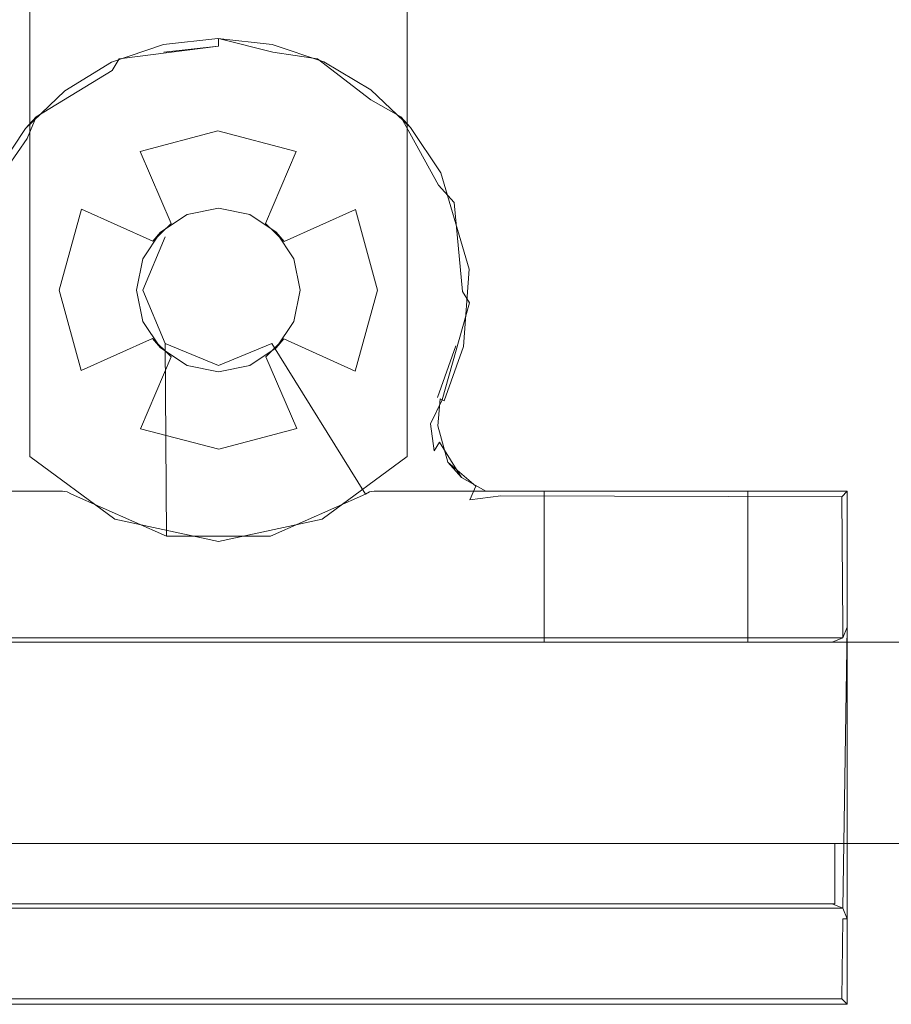
# Model space of a CAD drawing. Extents: x -243 to 1157, y -310 to 890.
# Drawn here: x 864 to 898, y -310 to -271 of the extents above; entities that cross this region are included whole.
import ezdxf

# ---------------------------------------------------------------- set-up
doc = ezdxf.new("R2010")
doc.units = 0
doc.header["$LTSCALE"] = 500
doc.header["$MEASUREMENT"] = 0
doc.layers.add('CHROM', color=7, linetype='Continuous')
doc.layers.add('SZKLO', color=7, linetype='Continuous')

msp = doc.modelspace()

# ---------------------------------------------------------------- linework, layer by layer
at = {"layer": 'CHROM', "lineweight": 0}
for points, invisible_edges in [([(864.238, -288.653, 910.3), (864.238, -288.653, 922.5), (864.238, -259.669, 922.5), (864.238, -259.669, 910.3)], 5), ([(868.489, -282.037, 910.3), (864.238, -259.669, 910.3), (868.737, -280.792, 910.3), (868.489, -282.037, 910.3)], 15), ([(868.489, -282.037, 910.3), (864.238, -288.653, 910.3), (864.238, -259.669, 910.3), (868.489, -282.037, 910.3)], 15), ([(868.737, -280.792, 910.3), (864.238, -259.669, 910.3), (869.441, -279.738, 910.3), (868.737, -280.792, 910.3)], 15), ([(869.441, -279.738, 910.3), (864.238, -259.669, 910.3), (870.496, -279.033, 910.3), (869.441, -279.738, 910.3)], 15), ([(870.496, -279.033, 910.3), (864.238, -259.669, 910.3), (871.74, -278.786, 910.3), (870.496, -279.033, 910.3)], 15), ([(871.74, -278.786, 910.3), (864.238, -259.669, 910.3), (872.984, -279.033, 910.3), (871.74, -278.786, 910.3)], 15), ([(872.984, -279.033, 910.3), (864.238, -259.669, 910.3), (874.039, -279.738, 910.3), (872.984, -279.033, 910.3)], 15), ([(874.039, -279.738, 910.3), (864.238, -259.669, 910.3), (874.743, -280.792, 910.3), (874.039, -279.738, 910.3)], 15), ([(864.238, -259.669, 910.3), (879.242, -288.653, 910.3), (874.743, -280.792, 910.3), (864.238, -259.669, 910.3)], 15), ([(864.238, -259.669, 910.3), (879.242, -259.669, 910.3), (879.242, -288.653, 910.3), (864.238, -259.669, 910.3)], 15), ([(866.298, -278.815, 922.5), (864.238, -259.669, 922.5), (865.414, -282.037, 922.5), (866.298, -278.815, 922.5)], 11), ([(879.242, -259.669, 922.5), (864.238, -259.669, 922.5), (866.298, -278.815, 922.5), (879.242, -259.669, 922.5)], 15), ([(865.414, -282.037, 922.5), (864.238, -259.669, 922.5), (864.238, -288.653, 922.5), (865.414, -282.037, 922.5)], 15), ([(868.624, -276.531, 922.5), (879.242, -259.669, 922.5), (866.298, -278.815, 922.5), (868.624, -276.531, 922.5)], 15), ([(871.719, -275.71, 922.5), (879.242, -259.669, 922.5), (868.624, -276.531, 922.5), (871.719, -275.71, 922.5)], 15), ([(874.838, -276.521, 922.5), (879.242, -259.669, 922.5), (871.719, -275.71, 922.5), (874.838, -276.521, 922.5)], 15), ([(877.193, -278.836, 922.5), (879.242, -259.669, 922.5), (874.838, -276.521, 922.5), (877.193, -278.836, 922.5)], 15), ([(878.066, -282.037, 922.5), (879.242, -259.669, 922.5), (877.193, -278.836, 922.5), (878.066, -282.037, 922.5)], 15), ([(878.066, -282.037, 922.5), (879.242, -288.653, 922.5), (879.242, -259.669, 922.5), (878.066, -282.037, 922.5)], 15), ([(879.242, -259.669, 910.3), (879.242, -259.669, 922.5), (879.242, -288.653, 922.5), (879.242, -288.653, 910.3)], 1), ([(867.796, -272.844, 910.2), (871.74, -272.034, 910.2), (871.712, -272.034, 903.1), (869.551, -272.276, 903.1)], 15), ([(867.796, -272.844, 910.2), (871.74, -272.334, 910.5), (871.74, -272.034, 910.2), (867.796, -272.844, 910.2)], 12), ([(869.682, -272.862, 902.5), (869.551, -272.276, 903.1), (871.712, -272.034, 903.1), (871.714, -272.634, 902.5)], 13), ([(871.714, -272.634, 902.5), (871.712, -272.034, 903.1), (873.873, -272.264, 903.1), (873.746, -272.85, 902.5)], 13), ([(871.74, -272.034, 910.2), (875.684, -272.844, 910.2), (873.873, -272.264, 903.1), (871.712, -272.034, 903.1)], 15), ([(871.74, -272.034, 910.2), (873.906, -272.579, 910.5), (875.684, -272.844, 910.2), (871.74, -272.034, 910.2)], 12), ([(871.74, -272.334, 910.5), (873.906, -272.579, 910.5), (871.74, -272.034, 910.2), (871.74, -272.334, 910.5)], 15), ([(867.75, -273.523, 902.5), (867.495, -272.979, 903.1), (869.551, -272.276, 903.1), (869.682, -272.862, 902.5)], 13), ([(867.495, -272.979, 903.1), (867.796, -272.844, 910.2), (869.551, -272.276, 903.1), (867.495, -272.979, 903.1)], 15), ([(869.574, -272.579, 910.5), (871.74, -272.334, 910.5), (867.796, -272.844, 910.2), (869.574, -272.579, 910.5)], 14), ([(871.74, -272.334, 910.5), (869.574, -272.579, 910.5), (869.618, -279.915, 910.5), (871.74, -279.036, 910.5)], 15), ([(873.906, -272.579, 910.5), (871.74, -272.334, 910.5), (871.74, -279.036, 910.5), (873.862, -279.915, 910.5)], 15), ([(873.746, -272.85, 902.5), (873.873, -272.264, 903.1), (875.934, -272.955, 903.1), (875.682, -273.5, 902.5)], 13), ([(873.873, -272.264, 903.1), (875.684, -272.844, 910.2), (875.934, -272.955, 903.1), (873.873, -272.264, 903.1)], 15), ([(873.746, -272.85, 902.5), (863.158, -289.154, 902.5), (871.714, -272.634, 902.5), (873.746, -272.85, 902.5)], 15), ([(871.714, -272.634, 902.5), (863.158, -289.154, 902.5), (869.682, -272.862, 902.5), (871.714, -272.634, 902.5)], 15), ([(875.682, -273.5, 902.5), (863.158, -289.154, 902.5), (873.746, -272.85, 902.5), (875.682, -273.5, 902.5)], 15), ([(869.682, -272.862, 902.5), (863.158, -289.154, 902.5), (867.75, -273.523, 902.5), (869.682, -272.862, 902.5)], 15), ([(864.491, -275.145, 910.2), (867.516, -273.302, 910.5), (867.796, -272.844, 910.2), (864.491, -275.145, 910.2)], 12), ([(864.491, -275.145, 910.2), (867.796, -272.844, 910.2), (867.495, -272.979, 903.1), (865.638, -274.111, 903.1)], 15), ([(867.516, -273.302, 910.5), (869.574, -272.579, 910.5), (867.796, -272.844, 910.2), (867.516, -273.302, 910.5)], 15), ([(868.739, -282.037, 910.5), (869.574, -272.579, 910.5), (867.516, -273.302, 910.5), (868.739, -282.037, 910.5)], 15), ([(869.618, -279.915, 910.5), (869.574, -272.579, 910.5), (868.739, -282.037, 910.5), (869.618, -279.915, 910.5)], 15), ([(874.741, -282.037, 910.5), (873.906, -272.579, 910.5), (873.862, -279.915, 910.5), (874.741, -282.037, 910.5)], 15), ([(873.906, -272.579, 910.5), (875.964, -273.302, 910.5), (875.684, -272.844, 910.2), (873.906, -272.579, 910.5)], 15), ([(874.741, -282.037, 910.5), (875.964, -273.302, 910.5), (873.906, -272.579, 910.5), (874.741, -282.037, 910.5)], 15), ([(875.682, -273.5, 902.5), (875.934, -272.955, 903.1), (877.797, -274.076, 903.1), (877.433, -274.554, 902.5)], 13), ([(875.684, -272.844, 910.2), (878.989, -275.145, 910.2), (877.797, -274.076, 903.1), (875.934, -272.955, 903.1)], 15), ([(875.684, -272.844, 910.2), (877.807, -274.465, 910.5), (878.989, -275.145, 910.2), (875.684, -272.844, 910.2)], 12), ([(875.964, -273.302, 910.5), (877.807, -274.465, 910.5), (875.684, -272.844, 910.2), (875.964, -273.302, 910.5)], 15), ([(865.673, -274.465, 910.5), (867.516, -273.302, 910.5), (864.491, -275.145, 910.2), (865.673, -274.465, 910.5)], 15), ([(866.004, -274.586, 902.5), (865.638, -274.111, 903.1), (867.495, -272.979, 903.1), (867.75, -273.523, 902.5)], 13), ([(865.893, -290.152, 910.5), (869.672, -291.823, 910.5), (867.516, -273.302, 910.5), (865.673, -274.465, 910.5)], 15), ([(867.516, -273.302, 910.5), (869.672, -291.823, 910.5), (868.739, -282.037, 910.5), (867.516, -273.302, 910.5)], 15), ([(874.741, -282.037, 910.5), (877.587, -290.152, 910.5), (875.964, -273.302, 910.5), (874.741, -282.037, 910.5)], 15), ([(877.807, -274.465, 910.5), (875.964, -273.302, 910.5), (877.754, -290.068, 910.5), (877.938, -290.039, 910.5)], 11), ([(875.964, -273.302, 910.5), (877.587, -290.152, 910.5), (877.754, -290.068, 910.5), (875.964, -273.302, 910.5)], 13), ([(877.433, -274.554, 902.5), (863.158, -289.154, 902.5), (875.682, -273.5, 902.5), (877.433, -274.554, 902.5)], 15), ([(867.75, -273.523, 902.5), (863.158, -289.154, 902.5), (863.61, -287.388, 902.5), (867.75, -273.523, 902.5)], 15), ([(867.75, -273.523, 902.5), (863.61, -287.388, 902.5), (866.004, -274.586, 902.5), (867.75, -273.523, 902.5)], 15), ([(864.069, -275.617, 903.1), (864.491, -275.145, 910.2), (865.638, -274.111, 903.1), (864.069, -275.617, 903.1)], 11), ([(865.638, -274.111, 903.1), (866.004, -274.586, 902.5), (864.529, -276.003, 902.5), (864.069, -275.617, 903.1)], 15), ([(877.433, -274.554, 902.5), (877.797, -274.076, 903.1), (879.374, -275.574, 903.1), (878.917, -275.962, 902.5)], 13), ([(877.797, -274.076, 903.1), (878.989, -275.145, 910.2), (879.374, -275.574, 903.1), (877.797, -274.076, 903.1)], 15), ([(865.542, -290.039, 910.5), (865.673, -274.465, 910.5), (864.136, -276.011, 910.5), (865.542, -290.039, 910.5)], 15), ([(864.136, -276.011, 910.5), (865.673, -274.465, 910.5), (864.491, -275.145, 910.2), (864.136, -276.011, 910.5)], 15), ([(865.542, -290.039, 910.5), (865.726, -290.068, 910.5), (865.673, -274.465, 910.5), (865.542, -290.039, 910.5)], 14), ([(865.673, -274.465, 910.5), (865.726, -290.068, 910.5), (865.893, -290.152, 910.5), (865.673, -274.465, 910.5)], 15), ([(877.807, -274.465, 910.5), (879.344, -276.011, 910.5), (878.989, -275.145, 910.2), (877.807, -274.465, 910.5)], 15), ([(877.938, -290.039, 910.5), (879.344, -276.011, 910.5), (877.807, -274.465, 910.5), (877.938, -290.039, 910.5)], 15), ([(878.917, -275.962, 902.5), (863.158, -289.154, 902.5), (877.433, -274.554, 902.5), (878.917, -275.962, 902.5)], 15), ([(866.004, -274.586, 902.5), (863.61, -287.388, 902.5), (864.529, -276.003, 902.5), (866.004, -274.586, 902.5)], 15), ([(862.361, -278.56, 910.2), (864.491, -275.145, 910.2), (864.069, -275.617, 903.1), (862.866, -277.422, 903.1)], 9), ([(862.361, -278.56, 910.2), (864.136, -276.011, 910.5), (864.491, -275.145, 910.2), (862.361, -278.56, 910.2)], 12), ([(878.989, -275.145, 910.2), (881.119, -278.56, 910.2), (880.589, -277.373, 903.1), (879.374, -275.574, 903.1)], 7), ([(878.989, -275.145, 910.2), (880.498, -277.861, 910.5), (881.119, -278.56, 910.2), (878.989, -275.145, 910.2)], 12), ([(879.344, -276.011, 910.5), (880.498, -277.861, 910.5), (878.989, -275.145, 910.2), (879.344, -276.011, 910.5)], 15), ([(864.069, -275.617, 903.1), (864.529, -276.003, 902.5), (863.398, -277.699, 902.5), (862.866, -277.422, 903.1)], 15), ([(878.917, -275.962, 902.5), (879.374, -275.574, 903.1), (880.589, -277.373, 903.1), (880.058, -277.653, 902.5)], 13), ([(879.869, -287.416, 902.5), (861.765, -290.375, 902.5), (878.917, -275.962, 902.5), (879.869, -287.416, 902.5)], 15), ([(878.917, -275.962, 902.5), (861.765, -290.375, 902.5), (863.158, -289.154, 902.5), (878.917, -275.962, 902.5)], 15), ([(862.982, -277.861, 910.5), (864.136, -276.011, 910.5), (862.361, -278.56, 910.2), (862.982, -277.861, 910.5)], 15), ([(862.982, -277.861, 910.5), (863.307, -287.359, 910.5), (864.136, -276.011, 910.5), (862.982, -277.861, 910.5)], 15), ([(864.136, -276.011, 910.5), (863.307, -287.359, 910.5), (865.542, -290.039, 910.5), (864.136, -276.011, 910.5)], 15), ([(864.529, -276.003, 902.5), (863.61, -287.388, 902.5), (863.398, -277.699, 902.5), (864.529, -276.003, 902.5)], 15), ([(871.73, -278.786, 918.9), (871.719, -275.71, 922.5), (868.624, -276.531, 922.5), (870.75, -278.94, 918.9)], 13), ([(871.719, -275.71, 922.5), (871.73, -278.786, 918.9), (872.715, -278.935, 918.9), (874.838, -276.521, 922.5)], 7), ([(877.938, -290.039, 910.5), (880.172, -287.36, 910.5), (879.344, -276.011, 910.5), (877.938, -290.039, 910.5)], 15), ([(879.869, -287.416, 902.5), (878.917, -275.962, 902.5), (880.058, -277.653, 902.5), (879.869, -287.416, 902.5)], 15), ([(879.344, -276.011, 910.5), (880.452, -286.306, 910.5), (880.498, -277.861, 910.5), (879.344, -276.011, 910.5)], 15), ([(879.344, -276.011, 910.5), (880.172, -287.36, 910.5), (880.452, -286.306, 910.5), (879.344, -276.011, 910.5)], 15), ([(866.298, -278.815, 922.5), (869.133, -280.095, 918.9), (869.857, -279.386, 918.9), (868.624, -276.531, 922.5)], 15), ([(869.857, -279.386, 918.9), (870.75, -278.94, 918.9), (868.624, -276.531, 922.5), (869.857, -279.386, 918.9)], 11), ([(872.715, -278.935, 918.9), (873.619, -279.384, 918.9), (874.838, -276.521, 922.5), (872.715, -278.935, 918.9)], 13), ([(874.838, -276.521, 922.5), (873.619, -279.384, 918.9), (874.353, -280.103, 918.9), (877.193, -278.836, 922.5)], 15), ([(879.869, -287.416, 902.5), (880.058, -277.653, 902.5), (880.183, -286.174, 902.5), (879.869, -287.416, 902.5)], 15), ([(880.058, -277.653, 902.5), (880.589, -277.373, 903.1), (881.708, -281.206, 903.1), (881.109, -281.257, 902.5)], 13), ([(880.183, -286.174, 902.5), (880.058, -277.653, 902.5), (881.109, -281.257, 902.5), (880.183, -286.174, 902.5)], 15), ([(881.119, -278.56, 910.2), (881.729, -282.54, 910.2), (881.708, -281.206, 903.1), (880.589, -277.373, 903.1)], 15), ([(880.498, -277.861, 910.5), (880.452, -286.306, 910.5), (881.185, -284.254, 910.5), (880.498, -277.861, 910.5)], 15), ([(880.498, -277.861, 910.5), (881.208, -279.92, 910.5), (881.119, -278.56, 910.2), (880.498, -277.861, 910.5)], 15), ([(880.498, -277.861, 910.5), (881.185, -284.254, 910.5), (881.208, -279.92, 910.5), (880.498, -277.861, 910.5)], 15), ([(865.414, -282.037, 922.5), (868.489, -282.037, 918.9), (868.655, -281.012, 918.9), (866.298, -278.815, 922.5)], 15), ([(868.655, -281.012, 918.9), (869.133, -280.095, 918.9), (866.298, -278.815, 922.5), (868.655, -281.012, 918.9)], 13), ([(871.73, -278.786, 918.9), (870.75, -278.94, 918.9), (870.496, -279.033, 910.3), (871.74, -278.786, 910.3)], 11), ([(872.715, -278.935, 918.9), (871.73, -278.786, 918.9), (871.74, -278.786, 910.3), (872.984, -279.033, 910.3)], 11), ([(881.119, -278.56, 910.2), (881.442, -282.088, 910.5), (881.729, -282.54, 910.2), (881.119, -278.56, 910.2)], 12), ([(881.208, -279.92, 910.5), (881.442, -282.088, 910.5), (881.119, -278.56, 910.2), (881.208, -279.92, 910.5)], 15), ([(870.75, -278.94, 918.9), (869.857, -279.386, 918.9), (869.441, -279.738, 910.3), (870.496, -279.033, 910.3)], 11), ([(869.618, -279.915, 910.5), (869.618, -279.915, 903.5), (871.74, -279.036, 903.5), (871.74, -279.036, 910.5)], 15), ([(869.618, -279.915, 903.5), (873.862, -279.915, 903.5), (871.74, -279.036, 903.5), (869.618, -279.915, 903.5)], 15), ([(871.74, -279.036, 910.5), (871.74, -279.036, 903.5), (873.862, -279.915, 903.5), (873.862, -279.915, 910.5)], 15), ([(873.619, -279.384, 918.9), (872.715, -278.935, 918.9), (872.984, -279.033, 910.3), (874.039, -279.738, 910.3)], 11), ([(874.353, -280.103, 918.9), (874.83, -281.028, 918.9), (877.193, -278.836, 922.5), (874.353, -280.103, 918.9)], 11), ([(877.193, -278.836, 922.5), (874.83, -281.028, 918.9), (874.991, -282.037, 918.9), (878.066, -282.037, 922.5)], 7), ([(869.441, -279.738, 910.3), (869.857, -279.386, 918.9), (869.133, -280.095, 918.9), (869.441, -279.738, 910.3)], 13), ([(874.039, -279.738, 910.3), (874.353, -280.103, 918.9), (873.619, -279.384, 918.9), (874.039, -279.738, 910.3)], 13), ([(869.133, -280.095, 918.9), (868.655, -281.012, 918.9), (868.737, -280.792, 910.3), (869.441, -279.738, 910.3)], 3), ([(868.739, -282.037, 910.5), (868.739, -282.037, 903.5), (869.618, -279.915, 903.5), (869.618, -279.915, 910.5)], 5), ([(873.862, -279.915, 903.5), (868.739, -282.037, 903.5), (869.618, -284.158, 903.5), (874.741, -282.037, 903.5)], 15), ([(868.739, -282.037, 903.5), (873.862, -279.915, 903.5), (869.618, -279.915, 903.5), (868.739, -282.037, 903.5)], 15), ([(873.862, -279.915, 903.5), (874.741, -282.037, 903.5), (874.741, -282.037, 910.5), (873.862, -279.915, 910.5)], 15), ([(874.83, -281.028, 918.9), (874.353, -280.103, 918.9), (874.039, -279.738, 910.3), (874.743, -280.792, 910.3)], 9), ([(881.208, -279.92, 910.5), (881.185, -284.254, 910.5), (881.442, -282.088, 910.5), (881.208, -279.92, 910.5)], 15), ([(868.655, -281.012, 918.9), (868.489, -282.037, 918.9), (868.489, -282.037, 910.3), (868.737, -280.792, 910.3)], 11), ([(874.743, -280.792, 910.3), (879.242, -288.653, 910.3), (874.991, -282.037, 910.3), (874.743, -280.792, 910.3)], 11), ([(874.991, -282.037, 918.9), (874.83, -281.028, 918.9), (874.743, -280.792, 910.3), (874.991, -282.037, 910.3)], 15), ([(880.183, -286.174, 902.5), (881.109, -281.257, 902.5), (880.901, -284.153, 902.5), (880.183, -286.174, 902.5)], 15), ([(881.109, -281.257, 902.5), (881.708, -281.206, 903.1), (881.485, -284.288, 903.1), (880.901, -284.153, 902.5)], 15), ([(881.708, -281.206, 903.1), (881.729, -282.54, 910.2), (881.485, -284.288, 903.1), (881.708, -281.206, 903.1)], 11), ([(868.737, -283.281, 910.3), (864.238, -288.653, 910.3), (868.489, -282.037, 910.3), (868.737, -283.281, 910.3)], 11), ([(865.414, -282.037, 922.5), (864.238, -288.653, 922.5), (866.287, -285.238, 922.5), (865.414, -282.037, 922.5)], 15), ([(868.65, -283.045, 918.9), (868.489, -282.037, 918.9), (865.414, -282.037, 922.5), (866.287, -285.238, 922.5)], 11), ([(868.489, -282.037, 910.3), (868.489, -282.037, 918.9), (868.65, -283.045, 918.9), (868.737, -283.281, 910.3)], 15), ([(869.618, -284.158, 910.5), (869.618, -284.158, 903.5), (868.739, -282.037, 903.5), (868.739, -282.037, 910.5)], 4), ([(868.739, -282.037, 910.5), (869.672, -291.823, 910.5), (869.618, -284.158, 910.5), (868.739, -282.037, 910.5)], 15), ([(874.741, -282.037, 903.5), (869.618, -284.158, 903.5), (873.862, -284.158, 903.5), (874.741, -282.037, 903.5)], 15), ([(873.862, -284.158, 910.5), (877.587, -290.152, 910.5), (874.741, -282.037, 910.5), (873.862, -284.158, 910.5)], 15), ([(874.741, -282.037, 910.5), (874.741, -282.037, 903.5), (873.862, -284.158, 903.5), (873.862, -284.158, 910.5)], 11), ([(874.825, -283.062, 918.9), (874.991, -282.037, 918.9), (874.991, -282.037, 910.3), (874.743, -283.281, 910.3)], 11), ([(874.991, -282.037, 910.3), (879.242, -288.653, 910.3), (874.743, -283.281, 910.3), (874.991, -282.037, 910.3)], 15), ([(878.066, -282.037, 922.5), (874.991, -282.037, 918.9), (874.825, -283.062, 918.9), (877.182, -285.258, 922.5)], 15), ([(877.182, -285.258, 922.5), (879.242, -288.653, 922.5), (878.066, -282.037, 922.5), (877.182, -285.258, 922.5)], 11), ([(881.442, -282.088, 910.5), (881.185, -284.254, 910.5), (881.729, -282.54, 910.2), (881.442, -282.088, 910.5)], 15), ([(881.185, -284.254, 910.5), (880.452, -286.306, 910.5), (881.729, -282.54, 910.2), (881.185, -284.254, 910.5)], 14), ([(880.452, -286.306, 910.5), (880.643, -286.399, 910.412), (881.729, -282.54, 910.2), (880.452, -286.306, 910.5)], 15), ([(881.729, -282.54, 910.2), (880.643, -286.399, 910.412), (880.722, -286.438, 910.2), (881.729, -282.54, 910.2)], 14), ([(881.729, -282.54, 910.2), (880.722, -286.438, 910.2), (880.722, -286.438, 903.1), (881.485, -284.288, 903.1)], 11), ([(869.126, -283.97, 918.9), (868.65, -283.045, 918.9), (866.287, -285.238, 922.5), (869.126, -283.97, 918.9)], 15), ([(868.65, -283.045, 918.9), (869.126, -283.97, 918.9), (869.441, -284.335, 910.3), (868.737, -283.281, 910.3)], 15), ([(874.347, -283.978, 918.9), (874.825, -283.062, 918.9), (874.743, -283.281, 910.3), (874.039, -284.335, 910.3)], 3), ([(874.825, -283.062, 918.9), (874.347, -283.978, 918.9), (877.182, -285.258, 922.5), (874.825, -283.062, 918.9)], 15), ([(869.441, -284.335, 910.3), (864.238, -288.653, 910.3), (868.737, -283.281, 910.3), (869.441, -284.335, 910.3)], 11), ([(874.743, -283.281, 910.3), (879.242, -288.653, 910.3), (874.039, -284.335, 910.3), (874.743, -283.281, 910.3)], 15), ([(868.642, -287.552, 922.5), (869.861, -284.689, 918.9), (869.126, -283.97, 918.9), (866.287, -285.238, 922.5)], 10), ([(869.441, -284.335, 910.3), (869.126, -283.97, 918.9), (869.861, -284.689, 918.9), (869.441, -284.335, 910.3)], 12), ([(869.672, -291.823, 910.5), (873.808, -291.823, 910.5), (871.74, -285.037, 910.5), (869.618, -284.158, 910.5)], 7), ([(871.74, -285.037, 910.5), (871.74, -285.037, 903.5), (869.618, -284.158, 903.5), (869.618, -284.158, 910.5)], 13), ([(873.862, -284.158, 903.5), (869.618, -284.158, 903.5), (871.74, -285.037, 903.5), (873.862, -284.158, 903.5)], 11), ([(873.808, -291.823, 910.5), (877.587, -290.152, 910.5), (873.862, -284.158, 910.5), (871.74, -285.037, 910.5)], 13), ([(873.862, -284.158, 910.5), (873.862, -284.158, 903.5), (871.74, -285.037, 903.5), (871.74, -285.037, 910.5)], 15), ([(877.182, -285.258, 922.5), (874.347, -283.978, 918.9), (873.622, -284.687, 918.9), (874.856, -287.542, 922.5)], 8), ([(874.039, -284.335, 910.3), (873.622, -284.687, 918.9), (874.347, -283.978, 918.9), (874.039, -284.335, 910.3)], 15), ([(880.901, -284.153, 902.5), (880.564, -286.361, 902.676), (880.183, -286.174, 902.5), (880.901, -284.153, 902.5)], 15), ([(880.564, -286.361, 902.676), (880.901, -284.153, 902.5), (881.485, -284.288, 903.1), (880.722, -286.438, 903.1)], 15), ([(870.496, -285.04, 910.3), (864.238, -288.653, 910.3), (869.441, -284.335, 910.3), (870.496, -285.04, 910.3)], 11), ([(870.765, -285.138, 918.9), (869.861, -284.689, 918.9), (868.642, -287.552, 922.5), (870.765, -285.138, 918.9)], 15), ([(869.861, -284.689, 918.9), (870.765, -285.138, 918.9), (870.496, -285.04, 910.3), (869.441, -284.335, 910.3)], 15), ([(872.73, -285.133, 918.9), (873.622, -284.687, 918.9), (874.039, -284.335, 910.3), (872.984, -285.04, 910.3)], 11), ([(873.622, -284.687, 918.9), (872.73, -285.133, 918.9), (874.856, -287.542, 922.5), (873.622, -284.687, 918.9)], 15), ([(874.039, -284.335, 910.3), (879.242, -288.653, 910.3), (872.984, -285.04, 910.3), (874.039, -284.335, 910.3)], 15), ([(870.496, -285.04, 910.3), (879.242, -288.653, 910.3), (864.238, -288.653, 910.3), (870.496, -285.04, 910.3)], 15), ([(871.74, -285.288, 910.3), (879.242, -288.653, 910.3), (870.496, -285.04, 910.3), (871.74, -285.288, 910.3)], 11), ([(870.765, -285.138, 918.9), (871.749, -285.288, 918.9), (871.74, -285.288, 910.3), (870.496, -285.04, 910.3)], 15), ([(872.984, -285.04, 910.3), (879.242, -288.653, 910.3), (871.74, -285.288, 910.3), (872.984, -285.04, 910.3)], 11), ([(871.749, -285.288, 918.9), (872.73, -285.133, 918.9), (872.984, -285.04, 910.3), (871.74, -285.288, 910.3)], 15), ([(866.287, -285.238, 922.5), (864.238, -288.653, 922.5), (868.642, -287.552, 922.5), (866.287, -285.238, 922.5)], 15), ([(871.76, -288.363, 922.5), (871.749, -285.288, 918.9), (870.765, -285.138, 918.9), (868.642, -287.552, 922.5)], 7), ([(871.749, -285.288, 918.9), (871.76, -288.363, 922.5), (874.856, -287.542, 922.5), (872.73, -285.133, 918.9)], 13), ([(874.856, -287.542, 922.5), (879.242, -288.653, 922.5), (877.182, -285.258, 922.5), (874.856, -287.542, 922.5)], 15), ([(880.564, -286.361, 902.676), (880.469, -287.44, 903.1), (879.869, -287.416, 902.5), (880.183, -286.174, 902.5)], 15), ([(880.172, -287.36, 910.5), (880.643, -286.399, 910.412), (880.452, -286.306, 910.5), (880.172, -287.36, 910.5)], 15), ([(880.722, -286.438, 910.2), (880.643, -286.399, 910.412), (880.172, -287.36, 910.5), (880.722, -286.438, 910.2)], 13), ([(880.722, -286.438, 910.2), (880.172, -287.36, 910.5), (880.528, -288.087, 910.2), (880.722, -286.438, 910.2)], 15), ([(880.469, -287.44, 903.1), (880.564, -286.361, 902.676), (880.722, -286.438, 903.1), (880.469, -287.44, 903.1)], 12), ([(880.528, -288.087, 910.2), (880.469, -287.44, 903.1), (880.722, -286.438, 903.1), (880.722, -286.438, 910.2)], 15), ([(880.353, -289.205, 902.5), (847.335, -295.441, 902.5), (879.869, -287.416, 902.5), (880.353, -289.205, 902.5)], 15), ([(879.869, -287.416, 902.5), (847.335, -295.441, 902.5), (861.765, -290.375, 902.5), (879.869, -287.416, 902.5)], 15), ([(865.542, -290.039, 910.5), (863.307, -287.359, 910.5), (863.166, -288.435, 910.5), (865.542, -290.039, 910.5)], 15), ([(877.938, -290.039, 910.5), (880.314, -288.435, 910.5), (880.172, -287.36, 910.5), (877.938, -290.039, 910.5)], 13), ([(879.869, -287.416, 902.5), (880.469, -287.44, 903.1), (880.859, -288.883, 903.1), (880.353, -289.205, 902.5)], 13), ([(880.172, -287.36, 910.5), (880.314, -288.435, 910.5), (880.528, -288.087, 910.2), (880.172, -287.36, 910.5)], 15), ([(880.528, -288.087, 910.2), (881.401, -289.488, 910.2), (880.859, -288.883, 903.1), (880.469, -287.44, 903.1)], 12), ([(868.642, -287.552, 922.5), (864.238, -288.653, 922.5), (871.76, -288.363, 922.5), (868.642, -287.552, 922.5)], 15), ([(871.76, -288.363, 922.5), (879.242, -288.653, 922.5), (874.856, -287.542, 922.5), (871.76, -288.363, 922.5)], 15), ([(880.528, -288.087, 910.2), (880.314, -288.435, 910.5), (880.852, -289.373, 910.5), (881.401, -289.488, 910.2)], 14), ([(865.542, -290.039, 910.5), (863.166, -288.435, 910.5), (862.628, -289.373, 910.5), (865.542, -290.039, 910.5)], 15), ([(871.76, -288.363, 922.5), (864.238, -288.653, 922.5), (879.242, -288.653, 922.5), (871.76, -288.363, 922.5)], 15), ([(877.938, -290.039, 910.5), (880.852, -289.373, 910.5), (880.314, -288.435, 910.5), (877.938, -290.039, 910.5)], 15), ([(867.62, -291.15, 910.3), (867.62, -291.15, 922.5), (864.238, -288.653, 922.5), (864.238, -288.653, 910.3)], 1), ([(864.238, -288.653, 910.3), (875.86, -291.15, 910.3), (867.62, -291.15, 910.3), (864.238, -288.653, 910.3)], 15), ([(864.238, -288.653, 910.3), (879.242, -288.653, 910.3), (875.86, -291.15, 910.3), (864.238, -288.653, 910.3)], 15), ([(879.242, -288.653, 922.5), (864.238, -288.653, 922.5), (867.62, -291.15, 922.5), (879.242, -288.653, 922.5)], 15), ([(879.242, -288.653, 922.5), (867.62, -291.15, 922.5), (875.86, -291.15, 922.5), (879.242, -288.653, 922.5)], 15), ([(879.242, -288.653, 910.3), (879.242, -288.653, 922.5), (875.86, -291.15, 922.5), (875.86, -291.15, 910.3)], 5), ([(880.353, -289.205, 902.5), (880.859, -288.883, 903.1), (881.979, -289.835, 903.1), (881.741, -290.387, 902.5)], 9), ([(880.859, -288.883, 903.1), (881.401, -289.488, 910.2), (881.979, -289.835, 903.1), (880.859, -288.883, 903.1)], 15), ([(881.741, -290.387, 902.5), (847.335, -295.441, 902.5), (880.353, -289.205, 902.5), (881.741, -290.387, 902.5)], 15), ([(865.542, -290.039, 910.5), (862.628, -289.373, 910.5), (861.774, -290.039, 910.5), (865.542, -290.039, 910.5)], 15), ([(881.706, -290.039, 910.5), (880.852, -289.373, 910.5), (877.938, -290.039, 910.5), (881.706, -290.039, 910.5)], 15), ([(881.401, -289.488, 910.2), (880.852, -289.373, 910.5), (881.706, -290.039, 910.5), (881.401, -289.488, 910.2)], 15), ([(881.401, -289.488, 910.2), (882.967, -290.039, 910.2), (882.967, -290.039, 903.1), (881.979, -289.835, 903.1)], 15), ([(882.367, -290.039, 910.394), (881.401, -289.488, 910.2), (881.706, -290.039, 910.5), (882.367, -290.039, 910.394)], 14), ([(882.967, -290.039, 910.2), (881.401, -289.488, 910.2), (882.367, -290.039, 910.394), (882.967, -290.039, 910.2)], 15), ([(865.542, -290.039, 922.5), (846.735, -290.039, 922.5), (896.745, -310.445, 922.5), (865.542, -290.039, 922.5)], 14), ([(865.542, -290.039, 922.5), (865.542, -290.039, 910.5), (846.735, -290.039, 922.5), (865.542, -290.039, 922.5)], 14), ([(896.745, -310.445, 922.5), (846.735, -290.039, 922.5), (846.735, -310.445, 922.5), (896.745, -310.445, 922.5)], 9), ([(865.542, -290.039, 910.5), (856.282, -290.039, 914.255), (846.735, -290.039, 922.5), (865.542, -290.039, 910.5)], 15), ([(865.542, -290.039, 910.5), (857.675, -290.039, 913.545), (856.282, -290.039, 914.255), (865.542, -290.039, 910.5)], 13), ([(865.542, -290.039, 910.5), (858.783, -290.039, 912.438), (857.675, -290.039, 913.545), (865.542, -290.039, 910.5)], 13), ([(865.542, -290.039, 910.5), (859.492, -290.039, 911.045), (858.783, -290.039, 912.438), (865.542, -290.039, 910.5)], 13), ([(861.774, -290.039, 910.5), (859.492, -290.039, 911.045), (865.542, -290.039, 910.5), (861.774, -290.039, 910.5)], 11), ([(865.542, -290.039, 922.5), (896.745, -310.445, 922.5), (865.726, -290.068, 922.5), (865.542, -290.039, 922.5)], 11), ([(865.726, -290.068, 910.5), (865.542, -290.039, 910.5), (865.542, -290.039, 922.5), (865.726, -290.068, 922.5)], 15), ([(865.893, -290.152, 922.5), (865.893, -290.152, 910.5), (865.726, -290.068, 910.5), (865.726, -290.068, 922.5)], 1), ([(865.726, -290.068, 922.5), (896.745, -310.445, 922.5), (865.893, -290.152, 922.5), (865.726, -290.068, 922.5)], 15), ([(865.893, -290.152, 922.5), (896.745, -310.445, 922.5), (869.673, -291.824, 922.5), (865.893, -290.152, 922.5)], 11), ([(869.673, -291.824, 922.5), (869.672, -291.823, 910.5), (865.893, -290.152, 910.5), (865.893, -290.152, 922.5)], 13), ([(877.587, -290.152, 922.5), (877.587, -290.152, 910.5), (873.808, -291.823, 910.5), (873.807, -291.824, 922.5)], 5), ([(873.807, -291.824, 922.5), (896.745, -310.445, 922.5), (877.587, -290.152, 922.5), (873.807, -291.824, 922.5)], 15), ([(877.587, -290.152, 922.5), (896.745, -310.445, 922.5), (877.754, -290.068, 922.5), (877.587, -290.152, 922.5)], 11), ([(877.754, -290.068, 922.5), (877.754, -290.068, 910.5), (877.587, -290.152, 910.5), (877.587, -290.152, 922.5)], 15), ([(877.754, -290.068, 922.5), (896.745, -310.445, 922.5), (877.938, -290.039, 922.5), (877.754, -290.068, 922.5)], 11), ([(877.938, -290.039, 922.5), (877.938, -290.039, 910.5), (877.754, -290.068, 910.5), (877.754, -290.068, 922.5)], 15), ([(877.938, -290.039, 922.5), (896.745, -310.445, 922.5), (896.745, -290.039, 922.5), (877.938, -290.039, 922.5)], 9), ([(896.745, -290.039, 922.5), (891.683, -290.039, 913.545), (877.938, -290.039, 922.5), (896.745, -290.039, 922.5)], 15), ([(877.938, -290.039, 922.5), (884.697, -290.039, 912.438), (883.987, -290.039, 911.045), (877.938, -290.039, 922.5)], 13), ([(883.987, -290.039, 911.045), (881.706, -290.039, 910.5), (877.938, -290.039, 922.5), (883.987, -290.039, 911.045)], 15), ([(877.938, -290.039, 922.5), (885.805, -290.039, 913.545), (884.697, -290.039, 912.438), (877.938, -290.039, 922.5)], 15), ([(877.938, -290.039, 922.5), (887.198, -290.039, 914.255), (885.805, -290.039, 913.545), (877.938, -290.039, 922.5)], 13), ([(877.938, -290.039, 922.5), (888.744, -290.039, 914.5), (887.198, -290.039, 914.255), (877.938, -290.039, 922.5)], 13), ([(877.938, -290.039, 922.5), (890.289, -290.039, 914.255), (888.744, -290.039, 914.5), (877.938, -290.039, 922.5)], 13), ([(877.938, -290.039, 922.5), (891.683, -290.039, 913.545), (890.289, -290.039, 914.255), (877.938, -290.039, 922.5)], 13), ([(877.938, -290.039, 922.5), (881.706, -290.039, 910.5), (877.938, -290.039, 910.5), (877.938, -290.039, 922.5)], 13), ([(883.987, -290.039, 911.045), (882.367, -290.039, 910.394), (881.706, -290.039, 910.5), (883.987, -290.039, 911.045)], 13), ([(882.967, -290.215, 902.676), (881.741, -290.387, 902.5), (881.979, -289.835, 903.1), (882.967, -290.039, 903.1)], 15), ([(883.987, -290.039, 911.045), (882.967, -290.039, 910.2), (882.367, -290.039, 910.394), (883.987, -290.039, 911.045)], 15), ([(883.743, -290.039, 909.5), (882.967, -290.039, 910.2), (883.987, -290.039, 911.045), (883.743, -290.039, 909.5)], 15), ([(883.987, -290.039, 907.954), (882.967, -290.039, 910.2), (883.743, -290.039, 909.5), (883.987, -290.039, 907.954)], 15), ([(887.198, -290.039, 904.745), (882.967, -290.039, 903.1), (885.805, -290.039, 905.454), (887.198, -290.039, 904.745)], 11), ([(887.198, -290.039, 904.745), (896.745, -290.039, 903.1), (882.967, -290.039, 903.1), (887.198, -290.039, 904.745)], 15), ([(885.805, -290.039, 905.454), (882.967, -290.039, 903.1), (884.697, -290.039, 906.561), (885.805, -290.039, 905.454)], 11), ([(884.697, -290.039, 906.561), (882.967, -290.039, 903.1), (883.987, -290.039, 907.954), (884.697, -290.039, 906.561)], 11), ([(883.987, -290.039, 907.954), (882.967, -290.039, 903.1), (882.967, -290.039, 910.2), (883.987, -290.039, 907.954)], 15), ([(882.967, -290.215, 902.676), (882.967, -290.039, 903.1), (896.745, -290.039, 903.1), (896.529, -290.256, 902.638)], 15), ([(883.743, -290.039, 909.5), (883.743, -296.041, 909.5), (883.987, -296.041, 907.954), (883.987, -290.039, 907.954)], 7), ([(883.987, -296.041, 911.045), (883.743, -296.041, 909.5), (883.743, -290.039, 909.5), (883.987, -290.039, 911.045)], 10), ([(883.987, -290.039, 907.954), (883.987, -296.041, 907.954), (884.697, -296.041, 906.561), (884.697, -290.039, 906.561)], 9), ([(884.697, -290.039, 912.438), (884.697, -296.041, 912.438), (883.987, -296.041, 911.045), (883.987, -290.039, 911.045)], 15), ([(885.805, -290.039, 913.545), (885.805, -296.041, 913.545), (884.697, -296.041, 912.438), (884.697, -290.039, 912.438)], 1), ([(884.697, -290.039, 906.561), (884.697, -296.041, 906.561), (885.805, -296.041, 905.454), (885.805, -290.039, 905.454)], 15), ([(885.805, -290.039, 905.454), (885.805, -296.041, 905.454), (887.198, -296.041, 904.745), (887.198, -290.039, 904.745)], 15), ([(887.198, -290.039, 914.255), (887.198, -296.041, 914.255), (885.805, -296.041, 913.545), (885.805, -290.039, 913.545)], 15), ([(888.744, -290.039, 904.5), (896.745, -290.039, 903.1), (887.198, -290.039, 904.745), (888.744, -290.039, 904.5)], 11), ([(887.198, -290.039, 904.745), (887.198, -296.041, 904.745), (888.744, -296.041, 904.5), (888.744, -290.039, 904.5)], 15), ([(888.744, -290.039, 914.5), (888.744, -296.041, 914.5), (887.198, -296.041, 914.255), (887.198, -290.039, 914.255)], 15), ([(888.744, -290.039, 904.5), (888.744, -296.041, 904.5), (890.289, -296.041, 904.745), (890.289, -290.039, 904.745)], 5), ([(890.289, -290.039, 914.255), (890.289, -296.041, 914.255), (888.744, -296.041, 914.5), (888.744, -290.039, 914.5)], 13), ([(890.289, -290.039, 904.745), (896.745, -290.039, 903.1), (888.744, -290.039, 904.5), (890.289, -290.039, 904.745)], 15), ([(891.682, -290.039, 905.454), (896.745, -290.039, 903.1), (890.289, -290.039, 904.745), (891.682, -290.039, 905.454)], 11), ([(890.289, -290.039, 904.745), (890.289, -296.041, 904.745), (891.682, -296.041, 905.454), (891.682, -290.039, 905.454)], 15), ([(891.683, -290.039, 913.545), (891.683, -296.041, 913.545), (890.289, -296.041, 914.255), (890.289, -290.039, 914.255)], 15), ([(891.682, -290.039, 905.454), (891.682, -296.041, 905.454), (892.79, -296.041, 906.561), (892.79, -290.039, 906.561)], 1), ([(892.79, -290.039, 906.561), (896.745, -290.039, 903.1), (891.682, -290.039, 905.454), (892.79, -290.039, 906.561)], 15), ([(892.79, -290.039, 912.438), (892.79, -296.041, 912.438), (891.683, -296.041, 913.545), (891.683, -290.039, 913.545)], 4), ([(896.745, -290.039, 922.5), (892.79, -290.039, 912.438), (891.683, -290.039, 913.545), (896.745, -290.039, 922.5)], 15), ([(896.745, -290.039, 922.5), (893.5, -290.039, 911.045), (892.79, -290.039, 912.438), (896.745, -290.039, 922.5)], 13), ([(893.5, -290.039, 907.954), (896.745, -290.039, 903.1), (892.79, -290.039, 906.561), (893.5, -290.039, 907.954)], 11), ([(893.5, -290.039, 911.045), (893.5, -296.041, 911.045), (892.79, -296.041, 912.438), (892.79, -290.039, 912.438)], 15), ([(892.79, -290.039, 906.561), (892.79, -296.041, 906.561), (893.5, -296.041, 907.954), (893.5, -290.039, 907.954)], 15), ([(896.745, -290.039, 922.5), (896.745, -290.039, 903.1), (893.5, -290.039, 911.045), (896.745, -290.039, 922.5)], 14), ([(893.5, -290.039, 907.954), (893.5, -296.041, 907.954), (893.745, -296.041, 909.5), (893.745, -290.039, 909.5)], 5), ([(893.5, -290.039, 911.045), (896.745, -290.039, 903.1), (893.745, -290.039, 909.5), (893.5, -290.039, 911.045)], 11), ([(893.745, -290.039, 909.5), (896.745, -290.039, 903.1), (893.5, -290.039, 907.954), (893.745, -290.039, 909.5)], 15), ([(893.745, -290.039, 909.5), (893.745, -296.041, 909.5), (893.5, -296.041, 911.045), (893.5, -290.039, 911.045)], 15), ([(896.569, -295.441, 902.676), (896.529, -290.256, 902.638), (896.745, -290.039, 903.1), (896.745, -295.441, 903.1)], 13), ([(896.745, -310.445, 922.5), (896.745, -295.441, 918), (896.745, -290.039, 922.5), (896.745, -310.445, 922.5)], 15), ([(896.745, -295.441, 918), (896.745, -295.441, 903.1), (896.745, -290.039, 903.1), (896.745, -290.039, 922.5)], 15), ([(882.967, -290.639, 902.5), (847.335, -295.441, 902.5), (881.741, -290.387, 902.5), (882.967, -290.639, 902.5)], 15), ([(881.741, -290.387, 902.5), (882.967, -290.215, 902.676), (882.967, -290.639, 902.5), (881.741, -290.387, 902.5)], 14), ([(882.967, -290.639, 902.5), (882.967, -290.215, 902.676), (896.145, -290.639, 902.5), (882.967, -290.639, 902.5)], 15), ([(896.145, -290.639, 902.5), (882.967, -290.215, 902.676), (896.529, -290.256, 902.638), (896.145, -290.639, 902.5)], 13), ([(896.145, -290.639, 902.5), (896.529, -290.256, 902.638), (896.145, -295.441, 902.5), (896.145, -290.639, 902.5)], 15), ([(896.529, -290.256, 902.638), (896.569, -295.441, 902.676), (896.145, -295.441, 902.5), (896.529, -290.256, 902.638)], 14), ([(896.145, -290.639, 902.5), (847.335, -295.441, 902.5), (882.967, -290.639, 902.5), (896.145, -290.639, 902.5)], 15), ([(896.145, -290.639, 902.5), (896.145, -295.441, 902.5), (847.335, -295.441, 902.5), (896.145, -290.639, 902.5)], 15), ([(871.74, -292.036, 910.3), (871.74, -292.036, 922.5), (867.62, -291.15, 922.5), (867.62, -291.15, 910.3)], 5), ([(867.62, -291.15, 910.3), (875.86, -291.15, 910.3), (871.74, -292.036, 910.3), (867.62, -291.15, 910.3)], 15), ([(875.86, -291.15, 922.5), (867.62, -291.15, 922.5), (871.74, -292.036, 922.5), (875.86, -291.15, 922.5)], 15), ([(875.86, -291.15, 910.3), (875.86, -291.15, 922.5), (871.74, -292.036, 922.5), (871.74, -292.036, 910.3)], 5), ([(873.807, -291.824, 922.5), (873.808, -291.823, 910.5), (869.672, -291.823, 910.5), (869.673, -291.824, 922.5)], 15), ([(869.673, -291.824, 922.5), (896.745, -310.445, 922.5), (873.807, -291.824, 922.5), (869.673, -291.824, 922.5)], 11), ([(847.335, -295.864, 902.674), (847.335, -295.441, 902.5), (896.145, -295.441, 902.5), (896.145, -295.864, 902.674)], 7), ([(896.145, -295.864, 902.674), (896.145, -295.441, 902.5), (896.569, -295.441, 902.676), (896.571, -295.864, 903.1)], 3), ([(896.745, -295.441, 903.1), (896.571, -295.864, 903.1), (896.569, -295.441, 902.676), (896.745, -295.441, 903.1)], 15), ([(896.745, -307.044, 918), (896.57, -306.62, 918), (896.745, -295.441, 918), (896.745, -307.044, 918)], 12), ([(896.57, -306.62, 918), (896.57, -295.865, 918), (896.745, -295.441, 918), (896.57, -306.62, 918)], 13), ([(896.571, -295.864, 903.1), (896.745, -295.441, 903.1), (896.745, -295.441, 918), (896.57, -295.865, 918)], 15), ([(896.745, -310.445, 922.5), (896.745, -307.044, 918), (896.745, -295.441, 918), (896.745, -310.445, 922.5)], 13), ([(847.335, -295.864, 902.674), (896.145, -295.864, 902.674), (896.145, -296.041, 903.1), (847.335, -296.041, 903.1)], 15), ([(847.335, -296.041, 918), (896.145, -296.041, 918), (896.145, -306.444, 918), (847.335, -306.444, 918)], 10), ([(847.335, -296.041, 918), (888.744, -296.041, 914.5), (896.145, -296.041, 918), (847.335, -296.041, 918)], 15), ([(883.743, -296.041, 909.5), (883.987, -296.041, 911.045), (847.335, -296.041, 918), (883.743, -296.041, 909.5)], 15), ([(847.335, -296.041, 918), (856.282, -296.041, 914.255), (883.743, -296.041, 909.5), (847.335, -296.041, 918)], 15), ([(847.335, -296.041, 918), (887.198, -296.041, 914.255), (888.744, -296.041, 914.5), (847.335, -296.041, 918)], 13), ([(847.335, -296.041, 918), (885.805, -296.041, 913.545), (887.198, -296.041, 914.255), (847.335, -296.041, 918)], 13), ([(847.335, -296.041, 918), (884.697, -296.041, 912.438), (885.805, -296.041, 913.545), (847.335, -296.041, 918)], 15), ([(847.335, -296.041, 918), (883.987, -296.041, 911.045), (884.697, -296.041, 912.438), (847.335, -296.041, 918)], 13), ([(896.145, -296.041, 903.1), (854.736, -296.041, 904.5), (847.335, -296.041, 903.1), (896.145, -296.041, 903.1)], 15), ([(896.145, -296.041, 903.1), (856.282, -296.041, 904.745), (854.736, -296.041, 904.5), (896.145, -296.041, 903.1)], 15), ([(883.743, -296.041, 909.5), (856.282, -296.041, 914.255), (857.675, -296.041, 913.545), (883.743, -296.041, 909.5)], 13), ([(896.145, -296.041, 903.1), (857.675, -296.041, 905.454), (856.282, -296.041, 904.745), (896.145, -296.041, 903.1)], 15), ([(883.743, -296.041, 909.5), (857.675, -296.041, 913.545), (858.783, -296.041, 912.438), (883.743, -296.041, 909.5)], 15), ([(896.145, -296.041, 903.1), (858.782, -296.041, 906.561), (857.675, -296.041, 905.454), (896.145, -296.041, 903.1)], 13), ([(896.145, -296.041, 903.1), (859.492, -296.041, 907.954), (858.782, -296.041, 906.561), (896.145, -296.041, 903.1)], 13), ([(883.743, -296.041, 909.5), (858.783, -296.041, 912.438), (859.492, -296.041, 911.045), (883.743, -296.041, 909.5)], 13), ([(859.492, -296.041, 911.045), (859.737, -296.041, 909.5), (883.987, -296.041, 907.954), (883.743, -296.041, 909.5)], 10), ([(896.145, -296.041, 903.1), (859.737, -296.041, 909.5), (859.492, -296.041, 907.954), (896.145, -296.041, 903.1)], 13), ([(883.987, -296.041, 907.954), (859.737, -296.041, 909.5), (884.697, -296.041, 906.561), (883.987, -296.041, 907.954)], 15), ([(884.697, -296.041, 906.561), (859.737, -296.041, 909.5), (885.805, -296.041, 905.454), (884.697, -296.041, 906.561)], 11), ([(885.805, -296.041, 905.454), (859.737, -296.041, 909.5), (887.198, -296.041, 904.745), (885.805, -296.041, 905.454)], 11), ([(887.198, -296.041, 904.745), (859.737, -296.041, 909.5), (896.145, -296.041, 903.1), (887.198, -296.041, 904.745)], 15), ([(887.198, -296.041, 904.745), (896.145, -296.041, 903.1), (888.744, -296.041, 904.5), (887.198, -296.041, 904.745)], 11), ([(896.145, -296.041, 918), (888.744, -296.041, 914.5), (890.289, -296.041, 914.255), (896.145, -296.041, 918)], 15), ([(888.744, -296.041, 904.5), (896.145, -296.041, 903.1), (890.289, -296.041, 904.745), (888.744, -296.041, 904.5)], 15), ([(896.145, -296.041, 918), (890.289, -296.041, 914.255), (891.683, -296.041, 913.545), (896.145, -296.041, 918)], 13), ([(890.289, -296.041, 904.745), (896.145, -296.041, 903.1), (891.682, -296.041, 905.454), (890.289, -296.041, 904.745)], 11), ([(891.682, -296.041, 905.454), (896.145, -296.041, 903.1), (892.79, -296.041, 906.561), (891.682, -296.041, 905.454)], 15), ([(896.145, -296.041, 918), (891.683, -296.041, 913.545), (892.79, -296.041, 912.438), (896.145, -296.041, 918)], 15), ([(896.145, -296.041, 918), (892.79, -296.041, 912.438), (893.5, -296.041, 911.045), (896.145, -296.041, 918)], 13), ([(892.79, -296.041, 906.561), (896.145, -296.041, 903.1), (893.5, -296.041, 907.954), (892.79, -296.041, 906.561)], 11), ([(893.5, -296.041, 911.045), (896.145, -296.041, 903.1), (896.145, -296.041, 918), (893.5, -296.041, 911.045)], 15), ([(893.5, -296.041, 907.954), (896.145, -296.041, 903.1), (893.745, -296.041, 909.5), (893.5, -296.041, 907.954)], 15), ([(893.745, -296.041, 909.5), (896.145, -296.041, 903.1), (893.5, -296.041, 911.045), (893.745, -296.041, 909.5)], 11), ([(896.145, -296.041, 918), (896.145, -296.041, 903.1), (896.571, -295.864, 903.1), (896.57, -295.865, 918)], 3), ([(896.145, -296.041, 903.1), (896.145, -295.864, 902.674), (896.571, -295.864, 903.1), (896.145, -296.041, 903.1)], 15), ([(896.145, -296.041, 918), (896.57, -295.865, 918), (896.57, -306.62, 918), (896.145, -306.444, 918)], 11), ([(847.235, -304.043, 902.5), (847.235, -304.043, 918), (896.245, -304.043, 918), (896.245, -304.043, 902.5)], 12), ([(847.235, -304.043, 918), (847.235, -306.444, 918), (896.245, -306.444, 918), (896.245, -304.043, 918)], 13), ([(896.245, -306.444, 918), (896.245, -306.444, 902.5), (896.245, -304.043, 902.5), (896.245, -304.043, 918)], 2), ([(896.245, -306.444, 918), (847.235, -306.444, 918), (847.235, -306.444, 902.5), (896.245, -306.444, 902.5)], 15), ([(847.335, -306.621, 902.674), (847.335, -306.444, 903.1), (896.145, -306.444, 903.1), (896.145, -306.621, 902.674)], 7), ([(847.335, -306.444, 903.1), (847.335, -306.444, 918), (896.145, -306.444, 918), (896.145, -306.444, 903.1)], 15), ([(847.335, -306.621, 902.674), (896.145, -306.621, 902.674), (896.145, -307.044, 902.5), (847.335, -307.044, 902.5)], 15), ([(896.571, -306.621, 903.1), (896.145, -306.621, 902.674), (896.145, -306.444, 903.1), (896.571, -306.621, 903.1)], 15), ([(896.571, -306.621, 903.1), (896.145, -306.444, 903.1), (896.145, -306.444, 918), (896.57, -306.62, 918)], 15), ([(896.145, -307.044, 902.5), (896.145, -306.621, 902.674), (896.569, -307.044, 902.676), (896.145, -307.044, 902.5)], 15), ([(896.145, -306.621, 902.674), (896.571, -306.621, 903.1), (896.745, -307.044, 903.1), (896.569, -307.044, 902.676)], 12), ([(896.571, -306.621, 903.1), (896.57, -306.62, 918), (896.745, -307.044, 918), (896.745, -307.044, 903.1)], 14), ([(847.335, -307.044, 902.5), (896.145, -307.044, 902.5), (896.145, -309.845, 902.5), (847.335, -309.845, 902.5)], 15), ([(896.145, -307.044, 902.5), (896.569, -307.044, 902.676), (896.145, -309.845, 902.5), (896.145, -307.044, 902.5)], 15), ([(896.145, -309.845, 902.5), (896.569, -307.044, 902.676), (896.529, -310.229, 902.638), (896.145, -309.845, 902.5)], 13), ([(896.569, -307.044, 902.676), (896.745, -307.044, 903.1), (896.745, -310.445, 903.1), (896.529, -310.229, 902.638)], 14), ([(896.745, -310.445, 922.5), (896.745, -307.044, 903.1), (896.745, -307.044, 918), (896.745, -310.445, 922.5)], 15), ([(896.745, -310.445, 922.5), (896.745, -310.445, 903.1), (896.745, -307.044, 903.1), (896.745, -310.445, 922.5)], 14), ([(896.529, -310.229, 902.638), (846.951, -310.229, 902.638), (847.335, -309.845, 902.5), (896.529, -310.229, 902.638)], 15), ([(896.145, -309.845, 902.5), (896.529, -310.229, 902.638), (847.335, -309.845, 902.5), (896.145, -309.845, 902.5)], 15), ([(846.951, -310.229, 902.638), (896.529, -310.229, 902.638), (896.745, -310.445, 903.1), (846.735, -310.445, 903.1)], 4), ([(846.735, -310.445, 903.1), (896.745, -310.445, 903.1), (896.745, -310.445, 922.5), (846.735, -310.445, 922.5)], 15)]:
    msp.add_3dface(points, dxfattribs=dict(at, invisible_edges=invisible_edges))
msp.add_3dface([(847.235, -304.043, 902.5), (896.245, -304.043, 902.5), (896.245, -306.444, 902.5), (847.235, -306.444, 902.5)], dxfattribs=at)
at = {"layer": 'SZKLO', "lineweight": 0}
for points in [[(-234.334, -296.041, 916.837), (1155.638, -296.041, 916.837), (1155.638, -296.041, -1023.837), (-234.334, -296.041, -1023.837)], [(-234.334, -304.043, -1023.837), (1155.638, -304.043, -1023.837), (1155.638, -304.043, 916.837), (-234.334, -304.043, 916.837)]]:
    msp.add_3dface(points, dxfattribs=at)
at = {"layer": 'SZKLO', "lineweight": 0, "invisible_edges": 15}
for points in [[(-234.334, -297.204, 918), (1155.638, -297.204, 918), (1155.638, -296.041, 916.837), (-234.334, -296.041, 916.837)], [(1155.638, -297.204, -1025), (-234.334, -297.204, -1025), (-234.334, -296.041, -1023.837), (1155.638, -296.041, -1023.837)], [(1155.638, -302.88, -1025), (-234.334, -302.88, -1025), (-234.334, -297.204, -1025), (1155.638, -297.204, -1025)], [(1155.638, -302.88, 918), (1155.638, -297.204, 918), (-234.334, -297.204, 918), (-234.334, -302.88, 918)], [(-234.334, -302.88, -1025), (1155.638, -302.88, -1025), (1155.638, -304.043, -1023.837), (-234.334, -304.043, -1023.837)], [(1155.638, -302.88, 918), (-234.334, -302.88, 918), (-234.334, -304.043, 916.837), (1155.638, -304.043, 916.837)]]:
    msp.add_3dface(points, dxfattribs=at)

doc.saveas('drawing.dxf')
